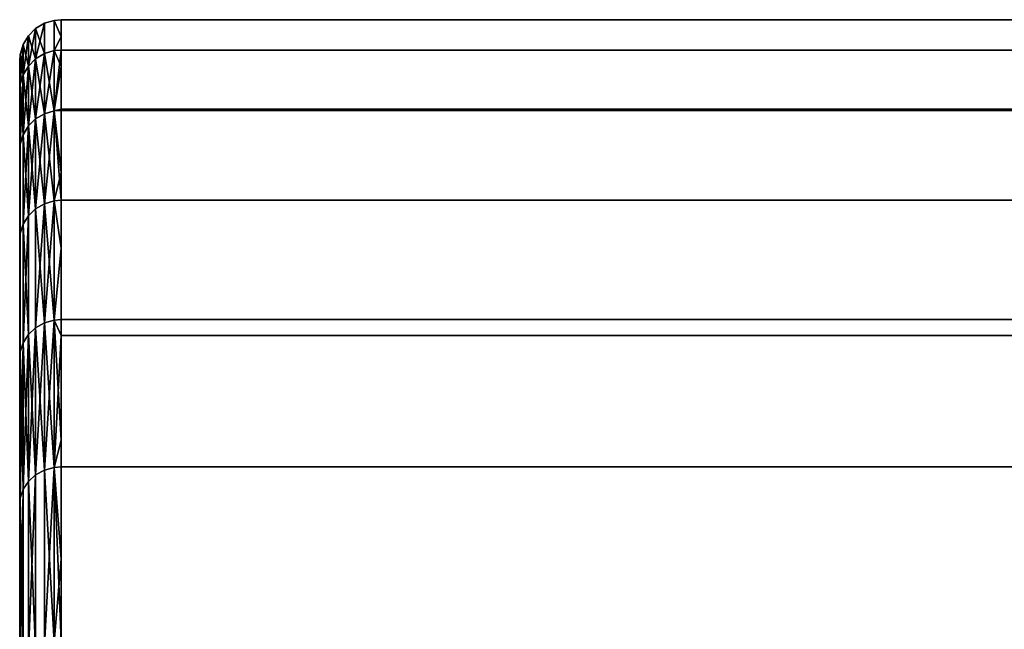
# Model space of a CAD drawing. Extents: x -0.051 to 0.051, y -0.762 to 0.
# Drawn here: x -0.042 to -0.037, y -0.034 to -0.031 of the extents above; entities that cross this region are included whole.
import ezdxf

# ---------------------------------------------------------------- set-up
doc = ezdxf.new("R2010")
doc.units = 0
doc.layers.add('L8_DREHEINHEIT_FARBE2', color=7, linetype='CONTINUOUS')

msp = doc.modelspace()

# ---------------------------------------------------------------- linework, layer by layer
at = {"layer": 'L8_DREHEINHEIT_FARBE2', "color": 253}
for points, invisible_edges in [([(-0.041834, -0.030621, 0.154906), (-0.041881, -0.030781, 0.15671), (-0.041881, -0.030635, 0.154905), (-0.041834, -0.030621, 0.154906)], 9), ([(-0.041881, -0.030781, 0.15671), (-0.041834, -0.030621, 0.154906), (-0.041834, -0.030767, 0.156712), (-0.041881, -0.030781, 0.15671)], 9), ([(-0.041834, -0.030621, 0.154906), (-0.041881, -0.030635, 0.153095), (-0.041834, -0.030621, 0.153094), (-0.041834, -0.030621, 0.154906)], 9), ([(-0.041881, -0.030635, 0.153095), (-0.041834, -0.030621, 0.154906), (-0.041881, -0.030635, 0.154905), (-0.041881, -0.030635, 0.153095)], 9), ([(-0.041834, -0.030621, 0.153094), (-0.041881, -0.030781, 0.15129), (-0.041834, -0.030767, 0.151288), (-0.041834, -0.030621, 0.153094)], 9), ([(-0.041881, -0.030781, 0.15129), (-0.041834, -0.030621, 0.153094), (-0.041881, -0.030635, 0.153095), (-0.041881, -0.030781, 0.15129)], 9), ([(-0.0418, -0.030618, 0.153094), (-0.041834, -0.030621, 0.154906), (-0.041834, -0.030621, 0.153094), (-0.0418, -0.030618, 0.153094)], 9), ([(-0.041834, -0.030621, 0.154906), (-0.0418, -0.030618, 0.153094), (-0.0418, -0.030618, 0.153357), (-0.041834, -0.030621, 0.154906)], 13), ([(-0.041834, -0.030621, 0.154906), (-0.0418, -0.030618, 0.153357), (-0.0418, -0.030618, 0.154906), (-0.041834, -0.030621, 0.154906)], 9), ([(-0.041834, -0.030621, 0.153094), (-0.0418, -0.030764, 0.151288), (-0.0418, -0.030618, 0.153094), (-0.041834, -0.030621, 0.153094)], 9), ([(-0.0418, -0.0307, 0.155924), (-0.041834, -0.030621, 0.154906), (-0.0418, -0.030618, 0.154906), (-0.0418, -0.0307, 0.155924)], 8), ([(-0.041834, -0.030767, 0.156712), (-0.041834, -0.030621, 0.154906), (-0.0418, -0.0307, 0.155924), (-0.041834, -0.030767, 0.156712)], 8), ([(-0.0418, -0.030764, 0.151288), (-0.041834, -0.030621, 0.153094), (-0.041834, -0.030767, 0.151288), (-0.0418, -0.030764, 0.151288)], 9), ([(0.0418, -0.030618, 0.153094), (-0.0418, -0.030618, 0.153357), (-0.0418, -0.030618, 0.153094), (0.0418, -0.030618, 0.153094)], 9), ([(-0.0418, -0.030618, 0.153357), (0.0418, -0.030618, 0.153094), (0.0418, -0.030618, 0.153357), (-0.0418, -0.030618, 0.153357)], 13), ([(-0.0418, -0.030618, 0.153357), (0.0418, -0.030618, 0.153357), (-0.0418, -0.030618, 0.154906), (-0.0418, -0.030618, 0.153357)], 11), ([(-0.0418, -0.030618, 0.154906), (0.0418, -0.030618, 0.153357), (0.0418, -0.030618, 0.154906), (-0.0418, -0.030618, 0.154906)], 9), ([(0.0418, -0.030618, 0.154906), (-0.0418, -0.0307, 0.155924), (-0.0418, -0.030618, 0.154906), (0.0418, -0.030618, 0.154906)], 9), ([(-0.0418, -0.0307, 0.155924), (0.0418, -0.030618, 0.154906), (0.0418, -0.0307, 0.155924), (-0.0418, -0.0307, 0.155924)], 13), ([(0.0418, -0.030764, 0.151288), (-0.0418, -0.030618, 0.153094), (-0.0418, -0.030764, 0.151288), (0.0418, -0.030764, 0.151288)], 9), ([(-0.0418, -0.030618, 0.153094), (0.0418, -0.030764, 0.151288), (0.0418, -0.030618, 0.153094), (-0.0418, -0.030618, 0.153094)], 9), ([(-0.041923, -0.03066, 0.154904), (-0.041923, -0.030806, 0.156707), (-0.041958, -0.030841, 0.156703), (-0.041923, -0.03066, 0.154904)], 8), ([(-0.041923, -0.03066, 0.154904), (-0.041958, -0.030841, 0.156703), (-0.041958, -0.030695, 0.154903), (-0.041923, -0.03066, 0.154904)], 8), ([(-0.041923, -0.03066, 0.154904), (-0.041958, -0.030695, 0.153097), (-0.041923, -0.03066, 0.153096), (-0.041923, -0.03066, 0.154904)], 9), ([(-0.041958, -0.030695, 0.153097), (-0.041923, -0.03066, 0.154904), (-0.041958, -0.030695, 0.154903), (-0.041958, -0.030695, 0.153097)], 9), ([(-0.041923, -0.03066, 0.153096), (-0.041958, -0.030695, 0.153097), (-0.041923, -0.030806, 0.151293), (-0.041923, -0.03066, 0.153096)], 8), ([(-0.041881, -0.030781, 0.15671), (-0.041923, -0.030806, 0.156707), (-0.041881, -0.030635, 0.154905), (-0.041881, -0.030781, 0.15671)], 8), ([(-0.041923, -0.030806, 0.156707), (-0.041923, -0.03066, 0.154904), (-0.041881, -0.030635, 0.154905), (-0.041923, -0.030806, 0.156707)], 8), ([(-0.041881, -0.030635, 0.154905), (-0.041923, -0.03066, 0.153096), (-0.041881, -0.030635, 0.153095), (-0.041881, -0.030635, 0.154905)], 9), ([(-0.041923, -0.03066, 0.153096), (-0.041881, -0.030635, 0.154905), (-0.041923, -0.03066, 0.154904), (-0.041923, -0.03066, 0.153096)], 9), ([(-0.041923, -0.03066, 0.153096), (-0.041881, -0.030781, 0.15129), (-0.041881, -0.030635, 0.153095), (-0.041923, -0.03066, 0.153096)], 8), ([(-0.041923, -0.03066, 0.153096), (-0.041923, -0.030806, 0.151293), (-0.041881, -0.030781, 0.15129), (-0.041923, -0.03066, 0.153096)], 8), ([(-0.041958, -0.030695, 0.154903), (-0.041958, -0.030841, 0.156703), (-0.041983, -0.030883, 0.156698), (-0.041958, -0.030695, 0.154903)], 8), ([(-0.041958, -0.030695, 0.154903), (-0.041983, -0.030883, 0.156698), (-0.041983, -0.030737, 0.154901), (-0.041958, -0.030695, 0.154903)], 8), ([(-0.041983, -0.030737, 0.153099), (-0.041958, -0.030695, 0.154903), (-0.041983, -0.030737, 0.154901), (-0.041983, -0.030737, 0.153099)], 9), ([(-0.041958, -0.030695, 0.154903), (-0.041983, -0.030737, 0.153099), (-0.041958, -0.030695, 0.153097), (-0.041958, -0.030695, 0.154903)], 9), ([(-0.041958, -0.030695, 0.153097), (-0.041983, -0.030737, 0.153099), (-0.041958, -0.030841, 0.151297), (-0.041958, -0.030695, 0.153097)], 8), ([(-0.041958, -0.030695, 0.153097), (-0.041958, -0.030841, 0.151297), (-0.041923, -0.030806, 0.151293), (-0.041958, -0.030695, 0.153097)], 8), ([(-0.0418, -0.030764, 0.156712), (-0.041834, -0.030767, 0.156712), (-0.0418, -0.0307, 0.155924), (-0.0418, -0.030764, 0.156712)], 8), ([(-0.0418, -0.0307, 0.155924), (0.0418, -0.0307, 0.155924), (-0.0418, -0.030764, 0.156712), (-0.0418, -0.0307, 0.155924)], 11), ([(-0.0418, -0.030764, 0.156712), (0.0418, -0.0307, 0.155924), (0.0418, -0.030764, 0.156712), (-0.0418, -0.030764, 0.156712)], 9), ([(-0.041983, -0.030737, 0.154901), (-0.041983, -0.030883, 0.156698), (-0.041997, -0.030929, 0.156692), (-0.041983, -0.030737, 0.154901)], 8), ([(-0.041983, -0.030737, 0.154901), (-0.041997, -0.030929, 0.156692), (-0.041997, -0.030785, 0.154899), (-0.041983, -0.030737, 0.154901)], 8), ([(-0.041997, -0.030785, 0.153101), (-0.041983, -0.030737, 0.154901), (-0.041997, -0.030785, 0.154899), (-0.041997, -0.030785, 0.153101)], 9), ([(-0.041983, -0.030737, 0.154901), (-0.041997, -0.030785, 0.153101), (-0.041983, -0.030737, 0.153099), (-0.041983, -0.030737, 0.154901)], 9), ([(-0.041983, -0.030737, 0.153099), (-0.041997, -0.030785, 0.153101), (-0.041983, -0.030883, 0.151302), (-0.041983, -0.030737, 0.153099)], 8), ([(-0.041983, -0.030737, 0.153099), (-0.041983, -0.030883, 0.151302), (-0.041958, -0.030841, 0.151297), (-0.041983, -0.030737, 0.153099)], 8), ([(-0.041997, -0.030785, 0.154899), (-0.041997, -0.030929, 0.156692), (-0.042, -0.030818, 0.154898), (-0.041997, -0.030785, 0.154899)], 8), ([(-0.042, -0.030818, 0.153102), (-0.041997, -0.030785, 0.154899), (-0.042, -0.030818, 0.154898), (-0.042, -0.030818, 0.153102)], 9), ([(-0.041997, -0.030785, 0.154899), (-0.042, -0.030818, 0.153102), (-0.041997, -0.030785, 0.153101), (-0.041997, -0.030785, 0.154899)], 9), ([(-0.041997, -0.030785, 0.153101), (-0.042, -0.030818, 0.153102), (-0.042, -0.030963, 0.151312), (-0.041997, -0.030785, 0.153101)], 8), ([(-0.041997, -0.030785, 0.153101), (-0.042, -0.030963, 0.151312), (-0.041997, -0.030929, 0.151308), (-0.041997, -0.030785, 0.153101)], 8), ([(-0.041997, -0.030785, 0.153101), (-0.041997, -0.030929, 0.151308), (-0.041983, -0.030883, 0.151302), (-0.041997, -0.030785, 0.153101)], 8), ([(-0.041923, -0.030806, 0.156707), (-0.041923, -0.031096, 0.158492), (-0.041958, -0.03113, 0.158485), (-0.041923, -0.030806, 0.156707)], 8), ([(-0.041923, -0.030806, 0.156707), (-0.041958, -0.03113, 0.158485), (-0.041958, -0.030841, 0.156703), (-0.041923, -0.030806, 0.156707)], 8), ([(-0.041923, -0.030806, 0.151293), (-0.041958, -0.030841, 0.151297), (-0.041923, -0.031096, 0.149508), (-0.041923, -0.030806, 0.151293)], 8), ([(-0.041881, -0.031071, 0.158497), (-0.041923, -0.031096, 0.158492), (-0.041881, -0.030781, 0.15671), (-0.041881, -0.031071, 0.158497)], 8), ([(-0.041923, -0.031096, 0.158492), (-0.041923, -0.030806, 0.156707), (-0.041881, -0.030781, 0.15671), (-0.041923, -0.031096, 0.158492)], 8), ([(-0.041923, -0.030806, 0.151293), (-0.041881, -0.031071, 0.149503), (-0.041881, -0.030781, 0.15129), (-0.041923, -0.030806, 0.151293)], 8), ([(-0.041923, -0.030806, 0.151293), (-0.041923, -0.031096, 0.149508), (-0.041881, -0.031071, 0.149503), (-0.041923, -0.030806, 0.151293)], 8), ([(-0.041834, -0.031057, 0.1585), (-0.041881, -0.031071, 0.158497), (-0.041834, -0.030767, 0.156712), (-0.041834, -0.031057, 0.1585)], 8), ([(-0.041881, -0.031071, 0.158497), (-0.041881, -0.030781, 0.15671), (-0.041834, -0.030767, 0.156712), (-0.041881, -0.031071, 0.158497)], 8), ([(-0.041881, -0.030781, 0.15129), (-0.041834, -0.031057, 0.1495), (-0.041834, -0.030767, 0.151288), (-0.041881, -0.030781, 0.15129)], 8), ([(-0.041881, -0.030781, 0.15129), (-0.041881, -0.031071, 0.149503), (-0.041834, -0.031057, 0.1495), (-0.041881, -0.030781, 0.15129)], 8), ([(-0.041834, -0.031057, 0.1585), (-0.041834, -0.030767, 0.156712), (-0.0418, -0.030764, 0.156712), (-0.041834, -0.031057, 0.1585)], 8), ([(-0.041834, -0.031057, 0.1585), (-0.0418, -0.030764, 0.156712), (-0.0418, -0.031049, 0.158468), (-0.041834, -0.031057, 0.1585)], 8), ([(-0.0418, -0.030764, 0.151288), (-0.041834, -0.030767, 0.151288), (-0.0418, -0.030843, 0.1508), (-0.0418, -0.030764, 0.151288)], 8), ([(-0.041834, -0.030767, 0.151288), (-0.041834, -0.031057, 0.1495), (-0.0418, -0.030843, 0.1508), (-0.041834, -0.030767, 0.151288)], 8), ([(-0.0418, -0.030843, 0.1508), (0.0418, -0.030843, 0.1508), (-0.0418, -0.030764, 0.151288), (-0.0418, -0.030843, 0.1508)], 11), ([(-0.0418, -0.030764, 0.151288), (0.0418, -0.030843, 0.1508), (0.0418, -0.030764, 0.151288), (-0.0418, -0.030764, 0.151288)], 9), ([(0.0418, -0.030764, 0.156712), (-0.0418, -0.031049, 0.158468), (-0.0418, -0.030764, 0.156712), (0.0418, -0.030764, 0.156712)], 9), ([(-0.0418, -0.031049, 0.158468), (0.0418, -0.030764, 0.156712), (0.0418, -0.031049, 0.158468), (-0.0418, -0.031049, 0.158468)], 9), ([(-0.042, -0.030963, 0.156688), (-0.042, -0.030963, 0.151312), (-0.042, -0.030818, 0.154898), (-0.042, -0.030963, 0.156688)], 11), ([(-0.042, -0.030818, 0.154898), (-0.042, -0.030963, 0.151312), (-0.042, -0.030818, 0.153102), (-0.042, -0.030818, 0.154898)], 9), ([(-0.042, -0.030818, 0.154898), (-0.041997, -0.030929, 0.156692), (-0.042, -0.030963, 0.156688), (-0.042, -0.030818, 0.154898)], 8), ([(-0.041958, -0.030841, 0.156703), (-0.041958, -0.03113, 0.158485), (-0.041983, -0.031172, 0.158477), (-0.041958, -0.030841, 0.156703)], 8), ([(-0.041958, -0.030841, 0.156703), (-0.041983, -0.031172, 0.158477), (-0.041983, -0.030883, 0.156698), (-0.041958, -0.030841, 0.156703)], 8), ([(-0.041958, -0.030841, 0.151297), (-0.041983, -0.030883, 0.151302), (-0.041958, -0.03113, 0.149515), (-0.041958, -0.030841, 0.151297)], 8), ([(-0.041958, -0.030841, 0.151297), (-0.041958, -0.03113, 0.149515), (-0.041923, -0.031096, 0.149508), (-0.041958, -0.030841, 0.151297)], 8), ([(-0.0418, -0.030843, 0.1508), (-0.041834, -0.031057, 0.1495), (-0.0418, -0.031055, 0.149499), (-0.0418, -0.030843, 0.1508)], 8), ([(0.0418, -0.031055, 0.149499), (-0.0418, -0.030843, 0.1508), (-0.0418, -0.031055, 0.149499), (0.0418, -0.031055, 0.149499)], 9), ([(-0.0418, -0.030843, 0.1508), (0.0418, -0.031055, 0.149499), (0.0418, -0.030843, 0.1508), (-0.0418, -0.030843, 0.1508)], 13), ([(-0.041983, -0.030883, 0.156698), (-0.041983, -0.031172, 0.158477), (-0.041997, -0.031218, 0.158467), (-0.041983, -0.030883, 0.156698)], 8), ([(-0.041983, -0.030883, 0.156698), (-0.041997, -0.031218, 0.158467), (-0.041997, -0.030929, 0.156692), (-0.041983, -0.030883, 0.156698)], 8), ([(-0.041983, -0.030883, 0.151302), (-0.041997, -0.030929, 0.151308), (-0.041983, -0.031172, 0.149523), (-0.041983, -0.030883, 0.151302)], 8), ([(-0.041983, -0.030883, 0.151302), (-0.041983, -0.031172, 0.149523), (-0.041958, -0.03113, 0.149515), (-0.041983, -0.030883, 0.151302)], 8), ([(-0.041997, -0.031218, 0.158467), (-0.042, -0.030963, 0.156688), (-0.041997, -0.030929, 0.156692), (-0.041997, -0.031218, 0.158467)], 9), ([(-0.042, -0.030963, 0.151312), (-0.041997, -0.031218, 0.149533), (-0.041997, -0.030929, 0.151308), (-0.042, -0.030963, 0.151312)], 9), ([(-0.041997, -0.030929, 0.151308), (-0.041997, -0.031218, 0.149533), (-0.041983, -0.031172, 0.149523), (-0.041997, -0.030929, 0.151308)], 8), ([(-0.042, -0.031251, 0.158461), (-0.042, -0.031251, 0.149539), (-0.042, -0.030963, 0.156688), (-0.042, -0.031251, 0.158461)], 11), ([(-0.042, -0.030963, 0.156688), (-0.042, -0.031251, 0.149539), (-0.042, -0.030963, 0.151312), (-0.042, -0.030963, 0.156688)], 13), ([(-0.042, -0.030963, 0.156688), (-0.041997, -0.031218, 0.158467), (-0.042, -0.031251, 0.158461), (-0.042, -0.030963, 0.156688)], 9), ([(-0.041997, -0.031218, 0.149533), (-0.042, -0.030963, 0.151312), (-0.042, -0.031251, 0.149539), (-0.041997, -0.031218, 0.149533)], 9), ([(-0.041923, -0.031096, 0.158492), (-0.041923, -0.031529, 0.160248), (-0.041958, -0.031562, 0.160238), (-0.041923, -0.031096, 0.158492)], 8), ([(-0.041923, -0.031096, 0.158492), (-0.041958, -0.031562, 0.160238), (-0.041958, -0.03113, 0.158485), (-0.041923, -0.031096, 0.158492)], 8), ([(-0.041923, -0.031096, 0.149508), (-0.041958, -0.03113, 0.149515), (-0.041923, -0.031529, 0.147752), (-0.041923, -0.031096, 0.149508)], 8), ([(-0.041881, -0.031505, 0.160255), (-0.041923, -0.031529, 0.160248), (-0.041881, -0.031071, 0.158497), (-0.041881, -0.031505, 0.160255)], 8), ([(-0.041923, -0.031529, 0.160248), (-0.041923, -0.031096, 0.158492), (-0.041881, -0.031071, 0.158497), (-0.041923, -0.031529, 0.160248)], 8), ([(-0.041923, -0.031096, 0.149508), (-0.041881, -0.031505, 0.147745), (-0.041881, -0.031071, 0.149503), (-0.041923, -0.031096, 0.149508)], 8), ([(-0.041923, -0.031096, 0.149508), (-0.041923, -0.031529, 0.147752), (-0.041881, -0.031505, 0.147745), (-0.041923, -0.031096, 0.149508)], 8), ([(-0.041834, -0.031491, 0.160259), (-0.041881, -0.031505, 0.160255), (-0.041834, -0.031057, 0.1585), (-0.041834, -0.031491, 0.160259)], 8), ([(-0.041881, -0.031505, 0.160255), (-0.041881, -0.031071, 0.158497), (-0.041834, -0.031057, 0.1585), (-0.041881, -0.031505, 0.160255)], 8), ([(-0.041881, -0.031071, 0.149503), (-0.041834, -0.031491, 0.147741), (-0.041834, -0.031057, 0.1495), (-0.041881, -0.031071, 0.149503)], 8), ([(-0.041881, -0.031071, 0.149503), (-0.041881, -0.031505, 0.147745), (-0.041834, -0.031491, 0.147741), (-0.041881, -0.031071, 0.149503)], 8), ([(-0.0418, -0.031055, 0.158501), (-0.041834, -0.031057, 0.1585), (-0.0418, -0.031049, 0.158468), (-0.0418, -0.031055, 0.158501)], 8), ([(-0.0418, -0.031488, 0.16026), (-0.041834, -0.031057, 0.1585), (-0.0418, -0.031055, 0.158501), (-0.0418, -0.031488, 0.16026)], 8), ([(-0.041834, -0.031057, 0.1495), (-0.0418, -0.031354, 0.148284), (-0.0418, -0.031055, 0.149499), (-0.041834, -0.031057, 0.1495)], 8), ([(-0.0418, -0.031488, 0.16026), (-0.041834, -0.031491, 0.160259), (-0.041834, -0.031057, 0.1585), (-0.0418, -0.031488, 0.16026)], 8), ([(-0.041834, -0.031057, 0.1495), (-0.041834, -0.031491, 0.147741), (-0.0418, -0.031354, 0.148284), (-0.041834, -0.031057, 0.1495)], 8), ([(0.0418, -0.031049, 0.158468), (-0.0418, -0.031055, 0.158501), (-0.0418, -0.031049, 0.158468), (0.0418, -0.031049, 0.158468)], 9), ([(-0.0418, -0.031055, 0.158501), (0.0418, -0.031049, 0.158468), (0.0418, -0.031055, 0.158501), (-0.0418, -0.031055, 0.158501)], 9), ([(-0.0418, -0.031354, 0.148284), (0.0418, -0.031354, 0.148284), (-0.0418, -0.031055, 0.149499), (-0.0418, -0.031354, 0.148284)], 11), ([(-0.0418, -0.031055, 0.149499), (0.0418, -0.031354, 0.148284), (0.0418, -0.031055, 0.149499), (-0.0418, -0.031055, 0.149499)], 9), ([(0.0418, -0.031055, 0.158501), (-0.0418, -0.031488, 0.16026), (-0.0418, -0.031055, 0.158501), (0.0418, -0.031055, 0.158501)], 9), ([(-0.0418, -0.031488, 0.16026), (0.0418, -0.031055, 0.158501), (0.0418, -0.031488, 0.16026), (-0.0418, -0.031488, 0.16026)], 9), ([(-0.041958, -0.03113, 0.158485), (-0.041958, -0.031562, 0.160238), (-0.041983, -0.031603, 0.160227), (-0.041958, -0.03113, 0.158485)], 8), ([(-0.041958, -0.03113, 0.158485), (-0.041983, -0.031603, 0.160227), (-0.041983, -0.031172, 0.158477), (-0.041958, -0.03113, 0.158485)], 8), ([(-0.041958, -0.03113, 0.149515), (-0.041983, -0.031172, 0.149523), (-0.041958, -0.031562, 0.147762), (-0.041958, -0.03113, 0.149515)], 8), ([(-0.041958, -0.03113, 0.149515), (-0.041958, -0.031562, 0.147762), (-0.041923, -0.031529, 0.147752), (-0.041958, -0.03113, 0.149515)], 8), ([(-0.041983, -0.031603, 0.160227), (-0.041997, -0.031218, 0.158467), (-0.041983, -0.031172, 0.158477), (-0.041983, -0.031603, 0.160227)], 9), ([(-0.041997, -0.031218, 0.149533), (-0.041983, -0.031603, 0.147773), (-0.041983, -0.031172, 0.149523), (-0.041997, -0.031218, 0.149533)], 9), ([(-0.041983, -0.031172, 0.149523), (-0.041983, -0.031603, 0.147773), (-0.041958, -0.031562, 0.147762), (-0.041983, -0.031172, 0.149523)], 8), ([(-0.041997, -0.031648, 0.160214), (-0.042, -0.031251, 0.158461), (-0.041997, -0.031218, 0.158467), (-0.041997, -0.031648, 0.160214)], 9), ([(-0.042, -0.031251, 0.149539), (-0.041997, -0.031648, 0.147786), (-0.041997, -0.031218, 0.149533), (-0.042, -0.031251, 0.149539)], 9), ([(-0.041997, -0.031218, 0.158467), (-0.041983, -0.031603, 0.160227), (-0.041997, -0.031648, 0.160214), (-0.041997, -0.031218, 0.158467)], 9), ([(-0.041983, -0.031603, 0.147773), (-0.041997, -0.031218, 0.149533), (-0.041997, -0.031648, 0.147786), (-0.041983, -0.031603, 0.147773)], 9), ([(-0.042, -0.03168, 0.160204), (-0.042, -0.03168, 0.147796), (-0.042, -0.031251, 0.158461), (-0.042, -0.03168, 0.160204)], 11), ([(-0.042, -0.031251, 0.158461), (-0.042, -0.03168, 0.147796), (-0.042, -0.031251, 0.149539), (-0.042, -0.031251, 0.158461)], 13), ([(-0.042, -0.031251, 0.158461), (-0.041997, -0.031648, 0.160214), (-0.042, -0.03168, 0.160204), (-0.042, -0.031251, 0.158461)], 9), ([(-0.041997, -0.031648, 0.147786), (-0.042, -0.031251, 0.149539), (-0.042, -0.03168, 0.147796), (-0.041997, -0.031648, 0.147786)], 9), ([(-0.0418, -0.031354, 0.148284), (-0.041834, -0.031491, 0.147741), (-0.0418, -0.031488, 0.14774), (-0.0418, -0.031354, 0.148284)], 8), ([(0.0418, -0.031488, 0.14774), (-0.0418, -0.031354, 0.148284), (-0.0418, -0.031488, 0.14774), (0.0418, -0.031488, 0.14774)], 9), ([(-0.0418, -0.031354, 0.148284), (0.0418, -0.031488, 0.14774), (0.0418, -0.031354, 0.148284), (-0.0418, -0.031354, 0.148284)], 13), ([(-0.041881, -0.032078, 0.161973), (-0.041923, -0.032102, 0.161964), (-0.041881, -0.031505, 0.160255), (-0.041881, -0.032078, 0.161973)], 8), ([(-0.041923, -0.032102, 0.161964), (-0.041923, -0.031529, 0.160248), (-0.041881, -0.031505, 0.160255), (-0.041923, -0.032102, 0.161964)], 8), ([(-0.041923, -0.031529, 0.147752), (-0.041881, -0.032078, 0.146027), (-0.041881, -0.031505, 0.147745), (-0.041923, -0.031529, 0.147752)], 8), ([(-0.041834, -0.032065, 0.161978), (-0.041881, -0.032078, 0.161973), (-0.041834, -0.031491, 0.160259), (-0.041834, -0.032065, 0.161978)], 8), ([(-0.041881, -0.032078, 0.161973), (-0.041881, -0.031505, 0.160255), (-0.041834, -0.031491, 0.160259), (-0.041881, -0.032078, 0.161973)], 8), ([(-0.041881, -0.031505, 0.147745), (-0.041834, -0.032065, 0.146022), (-0.041834, -0.031491, 0.147741), (-0.041881, -0.031505, 0.147745)], 8), ([(-0.041881, -0.031505, 0.147745), (-0.041881, -0.032078, 0.146027), (-0.041834, -0.032065, 0.146022), (-0.041881, -0.031505, 0.147745)], 8), ([(-0.0418, -0.031718, 0.160947), (-0.041834, -0.031491, 0.160259), (-0.0418, -0.031488, 0.16026), (-0.0418, -0.031718, 0.160947)], 8), ([(-0.0418, -0.031488, 0.14774), (-0.041834, -0.032065, 0.146022), (-0.0418, -0.032062, 0.146021), (-0.0418, -0.031488, 0.14774)], 9), ([(-0.041834, -0.032065, 0.146022), (-0.0418, -0.031488, 0.14774), (-0.041834, -0.031491, 0.147741), (-0.041834, -0.032065, 0.146022)], 9), ([(-0.041834, -0.032065, 0.161978), (-0.041834, -0.031491, 0.160259), (-0.0418, -0.031718, 0.160947), (-0.041834, -0.032065, 0.161978)], 8), ([(0.0418, -0.031488, 0.16026), (-0.0418, -0.031718, 0.160947), (-0.0418, -0.031488, 0.16026), (0.0418, -0.031488, 0.16026)], 9), ([(-0.0418, -0.031718, 0.160947), (0.0418, -0.031488, 0.16026), (0.0418, -0.031718, 0.160947), (-0.0418, -0.031718, 0.160947)], 13), ([(0.0418, -0.032062, 0.146021), (-0.0418, -0.031488, 0.14774), (-0.0418, -0.032062, 0.146021), (0.0418, -0.032062, 0.146021)], 9), ([(-0.0418, -0.031488, 0.14774), (0.0418, -0.032062, 0.146021), (0.0418, -0.031488, 0.14774), (-0.0418, -0.031488, 0.14774)], 9), ([(-0.041958, -0.031562, 0.160238), (-0.041958, -0.032134, 0.161951), (-0.041983, -0.032174, 0.161936), (-0.041958, -0.031562, 0.160238)], 8), ([(-0.041958, -0.031562, 0.160238), (-0.041983, -0.032174, 0.161936), (-0.041983, -0.031603, 0.160227), (-0.041958, -0.031562, 0.160238)], 8), ([(-0.041958, -0.031562, 0.147762), (-0.041983, -0.031603, 0.147773), (-0.041958, -0.032134, 0.146049), (-0.041958, -0.031562, 0.147762)], 8), ([(-0.041923, -0.032102, 0.161964), (-0.041958, -0.031562, 0.160238), (-0.041923, -0.031529, 0.160248), (-0.041923, -0.032102, 0.161964)], 9), ([(-0.041958, -0.031562, 0.147762), (-0.041923, -0.032102, 0.146036), (-0.041923, -0.031529, 0.147752), (-0.041958, -0.031562, 0.147762)], 9), ([(-0.041958, -0.031562, 0.160238), (-0.041923, -0.032102, 0.161964), (-0.041958, -0.032134, 0.161951), (-0.041958, -0.031562, 0.160238)], 9), ([(-0.041923, -0.032102, 0.146036), (-0.041958, -0.031562, 0.147762), (-0.041958, -0.032134, 0.146049), (-0.041923, -0.032102, 0.146036)], 9), ([(-0.041923, -0.031529, 0.147752), (-0.041923, -0.032102, 0.146036), (-0.041881, -0.032078, 0.146027), (-0.041923, -0.031529, 0.147752)], 8), ([(-0.041983, -0.032174, 0.161936), (-0.041997, -0.031648, 0.160214), (-0.041983, -0.031603, 0.160227), (-0.041983, -0.032174, 0.161936)], 9), ([(-0.041997, -0.031648, 0.147786), (-0.041983, -0.032174, 0.146064), (-0.041983, -0.031603, 0.147773), (-0.041997, -0.031648, 0.147786)], 9), ([(-0.041983, -0.031603, 0.147773), (-0.041983, -0.032174, 0.146064), (-0.041958, -0.032134, 0.146049), (-0.041983, -0.031603, 0.147773)], 8), ([(-0.041997, -0.032218, 0.16192), (-0.042, -0.03168, 0.160204), (-0.041997, -0.031648, 0.160214), (-0.041997, -0.032218, 0.16192)], 9), ([(-0.042, -0.03168, 0.147796), (-0.041997, -0.032218, 0.14608), (-0.041997, -0.031648, 0.147786), (-0.042, -0.03168, 0.147796)], 9), ([(-0.041997, -0.031648, 0.160214), (-0.041983, -0.032174, 0.161936), (-0.041997, -0.032218, 0.16192), (-0.041997, -0.031648, 0.160214)], 9), ([(-0.041983, -0.032174, 0.146064), (-0.041997, -0.031648, 0.147786), (-0.041997, -0.032218, 0.14608), (-0.041983, -0.032174, 0.146064)], 9), ([(-0.042, -0.032249, 0.161908), (-0.042, -0.032249, 0.146092), (-0.042, -0.03168, 0.160204), (-0.042, -0.032249, 0.161908)], 11), ([(-0.042, -0.03168, 0.160204), (-0.042, -0.032249, 0.146092), (-0.042, -0.03168, 0.147796), (-0.042, -0.03168, 0.160204)], 13), ([(-0.042, -0.03168, 0.160204), (-0.041997, -0.032218, 0.16192), (-0.042, -0.032249, 0.161908), (-0.042, -0.03168, 0.160204)], 9), ([(-0.041997, -0.032218, 0.14608), (-0.042, -0.03168, 0.147796), (-0.042, -0.032249, 0.146092), (-0.041997, -0.032218, 0.14608)], 9), ([(-0.0418, -0.032062, 0.161979), (-0.041834, -0.032065, 0.161978), (-0.0418, -0.031718, 0.160947), (-0.0418, -0.032062, 0.161979)], 8), ([(-0.0418, -0.031718, 0.160947), (0.0418, -0.031718, 0.160947), (-0.0418, -0.032062, 0.161979), (-0.0418, -0.031718, 0.160947)], 11), ([(-0.0418, -0.032062, 0.161979), (0.0418, -0.031718, 0.160947), (0.0418, -0.032062, 0.161979), (-0.0418, -0.032062, 0.161979)], 9), ([(-0.041881, -0.032788, 0.163638), (-0.041923, -0.032811, 0.163627), (-0.041881, -0.032078, 0.161973), (-0.041881, -0.032788, 0.163638)], 8), ([(-0.041923, -0.032811, 0.163627), (-0.041923, -0.032102, 0.161964), (-0.041881, -0.032078, 0.161973), (-0.041923, -0.032811, 0.163627)], 8), ([(-0.041923, -0.032102, 0.146036), (-0.041881, -0.032788, 0.144362), (-0.041881, -0.032078, 0.146027), (-0.041923, -0.032102, 0.146036)], 8), ([(-0.041834, -0.032775, 0.163644), (-0.041881, -0.032788, 0.163638), (-0.041834, -0.032065, 0.161978), (-0.041834, -0.032775, 0.163644)], 8), ([(-0.041881, -0.032788, 0.163638), (-0.041881, -0.032078, 0.161973), (-0.041834, -0.032065, 0.161978), (-0.041881, -0.032788, 0.163638)], 8), ([(-0.041881, -0.032078, 0.146027), (-0.041834, -0.032775, 0.144356), (-0.041834, -0.032065, 0.146022), (-0.041881, -0.032078, 0.146027)], 8), ([(-0.041881, -0.032078, 0.146027), (-0.041881, -0.032788, 0.144362), (-0.041834, -0.032775, 0.144356), (-0.041881, -0.032078, 0.146027)], 8), ([(-0.0418, -0.032643, 0.163343), (-0.041834, -0.032065, 0.161978), (-0.0418, -0.032062, 0.161979), (-0.0418, -0.032643, 0.163343)], 8), ([(-0.041834, -0.032065, 0.146022), (-0.0418, -0.03214, 0.14584), (-0.0418, -0.032062, 0.146021), (-0.041834, -0.032065, 0.146022)], 8), ([(-0.041834, -0.032775, 0.163644), (-0.041834, -0.032065, 0.161978), (-0.0418, -0.032643, 0.163343), (-0.041834, -0.032775, 0.163644)], 8), ([(-0.041834, -0.032065, 0.146022), (-0.041834, -0.032775, 0.144356), (-0.0418, -0.03214, 0.14584), (-0.041834, -0.032065, 0.146022)], 8), ([(0.0418, -0.032062, 0.161979), (-0.0418, -0.032643, 0.163343), (-0.0418, -0.032062, 0.161979), (0.0418, -0.032062, 0.161979)], 9), ([(-0.0418, -0.032643, 0.163343), (0.0418, -0.032062, 0.161979), (0.0418, -0.032643, 0.163343), (-0.0418, -0.032643, 0.163343)], 13), ([(0.0418, -0.03214, 0.14584), (-0.0418, -0.032062, 0.146021), (-0.0418, -0.03214, 0.14584), (0.0418, -0.03214, 0.14584)], 9), ([(-0.0418, -0.032062, 0.146021), (0.0418, -0.03214, 0.14584), (0.0418, -0.032062, 0.146021), (-0.0418, -0.032062, 0.146021)], 9), ([(-0.041958, -0.032134, 0.161951), (-0.041958, -0.032842, 0.163613), (-0.041983, -0.03288, 0.163594), (-0.041958, -0.032134, 0.161951)], 8), ([(-0.041958, -0.032134, 0.161951), (-0.041983, -0.03288, 0.163594), (-0.041983, -0.032174, 0.161936), (-0.041958, -0.032134, 0.161951)], 8), ([(-0.041958, -0.032134, 0.146049), (-0.041983, -0.032174, 0.146064), (-0.041958, -0.032842, 0.144387), (-0.041958, -0.032134, 0.146049)], 8), ([(-0.041923, -0.032102, 0.161964), (-0.041923, -0.032811, 0.163627), (-0.041958, -0.032842, 0.163613), (-0.041923, -0.032102, 0.161964)], 8), ([(-0.041923, -0.032102, 0.161964), (-0.041958, -0.032842, 0.163613), (-0.041958, -0.032134, 0.161951), (-0.041923, -0.032102, 0.161964)], 8), ([(-0.041923, -0.032102, 0.146036), (-0.041958, -0.032134, 0.146049), (-0.041923, -0.032811, 0.144373), (-0.041923, -0.032102, 0.146036)], 8), ([(-0.041958, -0.032134, 0.146049), (-0.041958, -0.032842, 0.144387), (-0.041923, -0.032811, 0.144373), (-0.041958, -0.032134, 0.146049)], 8), ([(-0.041923, -0.032102, 0.146036), (-0.041923, -0.032811, 0.144373), (-0.041881, -0.032788, 0.144362), (-0.041923, -0.032102, 0.146036)], 8), ([(-0.0418, -0.03214, 0.14584), (-0.041834, -0.032775, 0.144356), (-0.0418, -0.032772, 0.144354), (-0.0418, -0.03214, 0.14584)], 8), ([(0.0418, -0.032772, 0.144354), (-0.0418, -0.03214, 0.14584), (-0.0418, -0.032772, 0.144354), (0.0418, -0.032772, 0.144354)], 9), ([(-0.0418, -0.03214, 0.14584), (0.0418, -0.032772, 0.144354), (0.0418, -0.03214, 0.14584), (-0.0418, -0.03214, 0.14584)], 9), ([(-0.041983, -0.032174, 0.161936), (-0.041983, -0.03288, 0.163594), (-0.041997, -0.032923, 0.163574), (-0.041983, -0.032174, 0.161936)], 8), ([(-0.041983, -0.032174, 0.161936), (-0.041997, -0.032923, 0.163574), (-0.041997, -0.032218, 0.16192), (-0.041983, -0.032174, 0.161936)], 8), ([(-0.041983, -0.032174, 0.146064), (-0.041997, -0.032218, 0.14608), (-0.041983, -0.03288, 0.144406), (-0.041983, -0.032174, 0.146064)], 8), ([(-0.041983, -0.032174, 0.146064), (-0.041983, -0.03288, 0.144406), (-0.041958, -0.032842, 0.144387), (-0.041983, -0.032174, 0.146064)], 8), ([(-0.041997, -0.032923, 0.163574), (-0.042, -0.032249, 0.161908), (-0.041997, -0.032218, 0.16192), (-0.041997, -0.032923, 0.163574)], 9), ([(-0.042, -0.032249, 0.146092), (-0.041997, -0.032923, 0.144426), (-0.041997, -0.032218, 0.14608), (-0.042, -0.032249, 0.146092)], 9), ([(-0.041997, -0.032218, 0.14608), (-0.041997, -0.032923, 0.144426), (-0.041983, -0.03288, 0.144406), (-0.041997, -0.032218, 0.14608)], 8), ([(-0.042, -0.032953, 0.16356), (-0.042, -0.032953, 0.14444), (-0.042, -0.032249, 0.161908), (-0.042, -0.032953, 0.16356)], 11), ([(-0.042, -0.032249, 0.161908), (-0.042, -0.032953, 0.14444), (-0.042, -0.032249, 0.146092), (-0.042, -0.032249, 0.161908)], 13), ([(-0.042, -0.032249, 0.161908), (-0.041997, -0.032923, 0.163574), (-0.042, -0.032953, 0.16356), (-0.042, -0.032249, 0.161908)], 9), ([(-0.041997, -0.032923, 0.144426), (-0.042, -0.032249, 0.146092), (-0.042, -0.032953, 0.14444), (-0.041997, -0.032923, 0.144426)], 9), ([(-0.0418, -0.032772, 0.163646), (-0.041834, -0.032775, 0.163644), (-0.0418, -0.032643, 0.163343), (-0.0418, -0.032772, 0.163646)], 8), ([(-0.0418, -0.032643, 0.163343), (0.0418, -0.032643, 0.163343), (-0.0418, -0.032772, 0.163646), (-0.0418, -0.032643, 0.163343)], 11), ([(-0.0418, -0.032772, 0.163646), (0.0418, -0.032643, 0.163343), (0.0418, -0.032772, 0.163646), (-0.0418, -0.032772, 0.163646)], 9), ([(-0.041881, -0.032788, 0.163638), (-0.041923, -0.033651, 0.165229), (-0.041923, -0.032811, 0.163627), (-0.041881, -0.032788, 0.163638)], 9), ([(-0.041923, -0.033651, 0.165229), (-0.041881, -0.032788, 0.163638), (-0.041881, -0.033629, 0.165242), (-0.041923, -0.033651, 0.165229)], 9), ([(-0.041881, -0.032788, 0.144362), (-0.041923, -0.033651, 0.142771), (-0.041881, -0.033629, 0.142758), (-0.041881, -0.032788, 0.144362)], 9), ([(-0.041923, -0.033651, 0.142771), (-0.041881, -0.032788, 0.144362), (-0.041923, -0.032811, 0.144373), (-0.041923, -0.033651, 0.142771)], 9), ([(-0.041834, -0.033617, 0.165249), (-0.041881, -0.033629, 0.165242), (-0.041834, -0.032775, 0.163644), (-0.041834, -0.033617, 0.165249)], 8), ([(-0.041881, -0.033629, 0.165242), (-0.041881, -0.032788, 0.163638), (-0.041834, -0.032775, 0.163644), (-0.041881, -0.033629, 0.165242)], 8), ([(-0.041881, -0.032788, 0.144362), (-0.041834, -0.033617, 0.142751), (-0.041834, -0.032775, 0.144356), (-0.041881, -0.032788, 0.144362)], 8), ([(-0.041881, -0.032788, 0.144362), (-0.041881, -0.033629, 0.142758), (-0.041834, -0.033617, 0.142751), (-0.041881, -0.032788, 0.144362)], 8), ([(-0.0418, -0.033614, 0.16525), (-0.041834, -0.032775, 0.163644), (-0.0418, -0.032772, 0.163646), (-0.0418, -0.033614, 0.16525)], 8), ([(-0.041834, -0.032775, 0.144356), (-0.0418, -0.033216, 0.143508), (-0.0418, -0.032772, 0.144354), (-0.041834, -0.032775, 0.144356)], 8), ([(-0.0418, -0.033614, 0.16525), (-0.041834, -0.033617, 0.165249), (-0.041834, -0.032775, 0.163644), (-0.0418, -0.033614, 0.16525)], 8), ([(-0.041834, -0.032775, 0.144356), (-0.041834, -0.033617, 0.142751), (-0.0418, -0.033216, 0.143508), (-0.041834, -0.032775, 0.144356)], 8), ([(-0.0418, -0.033216, 0.143508), (0.0418, -0.033216, 0.143508), (-0.0418, -0.032772, 0.144354), (-0.0418, -0.033216, 0.143508)], 11), ([(-0.0418, -0.032772, 0.144354), (0.0418, -0.033216, 0.143508), (0.0418, -0.032772, 0.144354), (-0.0418, -0.032772, 0.144354)], 9), ([(0.0418, -0.032772, 0.163646), (-0.0418, -0.033614, 0.16525), (-0.0418, -0.032772, 0.163646), (0.0418, -0.032772, 0.163646)], 9), ([(-0.0418, -0.033614, 0.16525), (0.0418, -0.032772, 0.163646), (0.0418, -0.033614, 0.16525), (-0.0418, -0.033614, 0.16525)], 9), ([(-0.041958, -0.033681, 0.165211), (-0.041983, -0.03288, 0.163594), (-0.041958, -0.032842, 0.163613), (-0.041958, -0.033681, 0.165211)], 9), ([(-0.041983, -0.03288, 0.144406), (-0.041958, -0.033681, 0.142789), (-0.041958, -0.032842, 0.144387), (-0.041983, -0.03288, 0.144406)], 9), ([(-0.041923, -0.032811, 0.163627), (-0.041923, -0.033651, 0.165229), (-0.041958, -0.033681, 0.165211), (-0.041923, -0.032811, 0.163627)], 8), ([(-0.041923, -0.032811, 0.163627), (-0.041958, -0.033681, 0.165211), (-0.041958, -0.032842, 0.163613), (-0.041923, -0.032811, 0.163627)], 8), ([(-0.041923, -0.032811, 0.144373), (-0.041958, -0.032842, 0.144387), (-0.041923, -0.033651, 0.142771), (-0.041923, -0.032811, 0.144373)], 8), ([(-0.041958, -0.032842, 0.144387), (-0.041958, -0.033681, 0.142789), (-0.041923, -0.033651, 0.142771), (-0.041958, -0.032842, 0.144387)], 8), ([(-0.041983, -0.03288, 0.163594), (-0.041983, -0.033718, 0.16519), (-0.041997, -0.033759, 0.165167), (-0.041983, -0.03288, 0.163594)], 8), ([(-0.041983, -0.03288, 0.163594), (-0.041997, -0.033759, 0.165167), (-0.041997, -0.032923, 0.163574), (-0.041983, -0.03288, 0.163594)], 8), ([(-0.041983, -0.03288, 0.144406), (-0.041997, -0.032923, 0.144426), (-0.041983, -0.033718, 0.14281), (-0.041983, -0.03288, 0.144406)], 8), ([(-0.041983, -0.03288, 0.163594), (-0.041958, -0.033681, 0.165211), (-0.041983, -0.033718, 0.16519), (-0.041983, -0.03288, 0.163594)], 9), ([(-0.041958, -0.033681, 0.142789), (-0.041983, -0.03288, 0.144406), (-0.041983, -0.033718, 0.14281), (-0.041958, -0.033681, 0.142789)], 9), ([(-0.041997, -0.033759, 0.165167), (-0.042, -0.032953, 0.16356), (-0.041997, -0.032923, 0.163574), (-0.041997, -0.033759, 0.165167)], 9), ([(-0.042, -0.032953, 0.14444), (-0.041997, -0.033759, 0.142833), (-0.041997, -0.032923, 0.144426), (-0.042, -0.032953, 0.14444)], 9), ([(-0.041997, -0.032923, 0.144426), (-0.041997, -0.033759, 0.142833), (-0.041983, -0.033718, 0.14281), (-0.041997, -0.032923, 0.144426)], 8), ([(-0.042, -0.033788, 0.16515), (-0.042, -0.033788, 0.14285), (-0.042, -0.032953, 0.16356), (-0.042, -0.033788, 0.16515)], 11), ([(-0.042, -0.032953, 0.16356), (-0.042, -0.033788, 0.14285), (-0.042, -0.032953, 0.14444), (-0.042, -0.032953, 0.16356)], 13), ([(-0.042, -0.032953, 0.16356), (-0.041997, -0.033759, 0.165167), (-0.042, -0.033788, 0.16515), (-0.042, -0.032953, 0.16356)], 9), ([(-0.041997, -0.033759, 0.142833), (-0.042, -0.032953, 0.14444), (-0.042, -0.033788, 0.14285), (-0.041997, -0.033759, 0.142833)], 9), ([(-0.0418, -0.033216, 0.143508), (-0.041834, -0.033617, 0.142751), (-0.0418, -0.033614, 0.14275), (-0.0418, -0.033216, 0.143508)], 8), ([(0.0418, -0.033614, 0.14275), (-0.0418, -0.033216, 0.143508), (-0.0418, -0.033614, 0.14275), (0.0418, -0.033614, 0.14275)], 9), ([(-0.0418, -0.033216, 0.143508), (0.0418, -0.033614, 0.14275), (0.0418, -0.033216, 0.143508), (-0.0418, -0.033216, 0.143508)], 13)]:
    msp.add_3dface(points, dxfattribs=dict(at, invisible_edges=invisible_edges))

doc.saveas('drawing.dxf')
